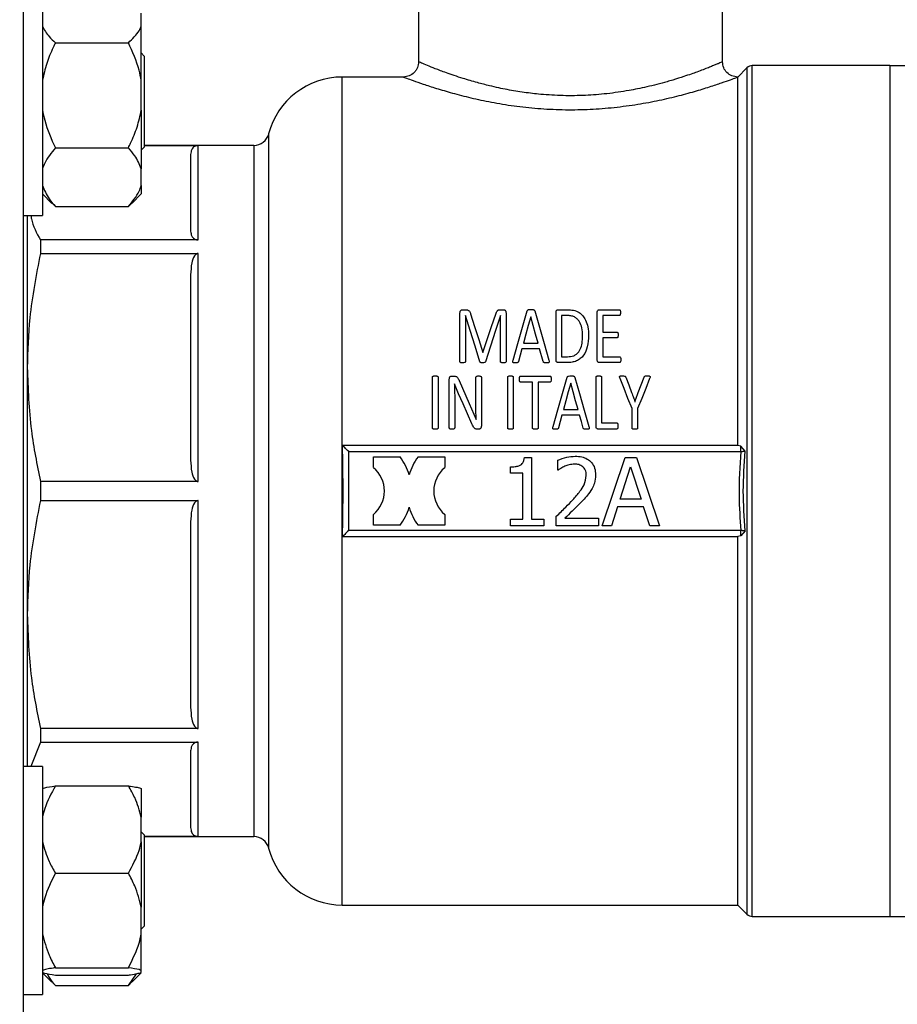
# Model space of a CAD drawing. Units: millimetres. Extents: x 4 to 416, y 4 to 293.
# Drawn here: x 241 to 246, y 73 to 79 of the extents above; entities that cross this region are included whole.
import ezdxf

# ---------------------------------------------------------------- set-up
doc = ezdxf.new("R2010")
doc.units = ezdxf.units.MM
doc.layers.add('SETHIGH', color=7, linetype='Continuous')
doc.styles.add('SLDTEXTSTYLE0', font='TXT', dxfattribs={"width": 0.75})
doc.dimstyles.new('SLDDIMSTYLE0', dxfattribs={"dimtxt": 3.5, "dimasz": 3.556, "dimexe": 0, "dimexo": 0.0625, "dimgap": 0.875, "dimtad": 1, "dimdec": 0, "dimlfac": 23, "dimrnd": 1e-09, "dimzin": 12, "dimdsep": 46, "dimtxsty": 'SLDTEXTSTYLE0', "dimsah": 1, "dimcen": 0.09, "dimadec": 0, "dimazin": 3, "dimtfac": 1, "dimtdec": 0, "dimtofl": 0, "dimtmove": 0, "dimatfit": 3, "dimfxl": 0, "dimfrac": 2, "dimtolj": 1, "dimtzin": 12, "dimarcsym": 0})

# ---------------------------------------------------------------- blocks, each defined once
blk = doc.blocks.new('_D_6')
at = {"layer": 'SETHIGH'}
for p, q in [((224.2491, 77.0361), (224.2491, 155.06)), ((290.7926, 98.6551), (290.7926, 155.06)), ((290.7926, 154.06), (224.2491, 154.06))]:
    blk.add_line(p, q, dxfattribs=at)
for points in [[(224.2491, 154.06), (227.8051, 153.679), (227.8051, 154.441)], [(290.7926, 154.06), (287.2366, 154.441), (287.2366, 153.679)]]:
    blk.add_solid(points, dxfattribs=at)
at = {"layer": 'SETHIGH', "insert": (250.7734, 158.5717), "char_height": 3.5, "attachment_point": 1, "style": 'SLDTEXTSTYLE0'}
blk.add_mtext('1531', dxfattribs=at)

msp = doc.modelspace()

# ---------------------------------------------------------------- linework, layer by layer
at = {"color": 7, "linetype": 'Continuous', "lineweight": 25}
for p, q in [((241.1665, 72.0578), (241.1665, 80.0143)), ((245.1665, 78.4926), (245.1665, 79.21)), ((241.2752, 78.9172), (241.2752, 77.6128)), ((243.4274, 78.859), (243.4274, 78.4918)), ((241.8405, 78.6967), (241.8405, 78.7709)), ((241.8405, 78.3854), (241.8405, 78.6967)), ((241.3491, 78.6016), (241.7665, 78.6016)), ((241.8578, 78.5259), (241.8405, 78.5433)), ((241.8578, 78.5259), (241.8578, 78.0041)), ((245.306, 78.4581), (245.2535, 78.4057)), ((246.1231, 78.4709), (245.3367, 78.4709)), ((246.1231, 78.4709), (246.21, 78.4709)), ((246.1231, 78.4709), (246.1231, 73.6013)), ((243.3427, 78.4057), (242.9904, 78.4057)), ((245.2535, 76.297), (245.2535, 78.4057)), ((241.8405, 78.2168), (241.8405, 78.3854)), ((241.8405, 78.2168), (241.8405, 77.8795)), ((241.3491, 78.0006), (241.7665, 78.0006)), ((241.8405, 77.9867), (241.8578, 78.0041)), ((242.4853, 78.0143), (241.8578, 78.0143)), ((241.8578, 78.0136), (242.1665, 78.0136)), ((242.1665, 77.4729), (242.1665, 78.0136)), ((242.1231, 77.9627), (242.1231, 77.5238)), ((241.8405, 77.7851), (241.8405, 77.8795)), ((241.8405, 77.7851), (241.8405, 77.7365)), ((241.2752, 77.7365), (241.3293, 77.6825)), ((241.7878, 77.6838), (241.8405, 77.7365)), ((241.3491, 77.664), (241.3311, 77.6843)), ((241.3491, 77.664), (241.7665, 77.664)), ((241.7873, 77.6844), (241.7665, 77.664)), ((241.1665, 77.6128), (241.2752, 77.6128)), ((241.1883, 77.6128), (241.1883, 76.7432)), ((241.2636, 77.4729), (241.2636, 77.3959)), ((242.1665, 77.4729), (241.2636, 77.4729)), ((241.2636, 77.3959), (242.1665, 77.3959)), ((242.1665, 76.0906), (242.1665, 77.3959)), ((242.1231, 77.2731), (242.1231, 76.2134)), ((243.6641, 76.777), (243.6641, 77.0557)), ((243.6772, 77.074), (243.6967, 77.074)), ((243.6955, 77.0411), (243.6953, 77.0411)), ((243.6953, 77.0411), (243.6953, 76.777)), ((243.8933, 77.074), (243.9139, 77.074)), ((243.8961, 77.0411), (243.8959, 77.0411)), ((243.8961, 76.777), (243.8961, 77.0411)), ((243.9276, 77.0557), (243.9276, 76.777)), ((244.2136, 76.7873), (244.2136, 77.0577)), ((244.2256, 77.074), (244.2805, 77.074)), ((244.2785, 77.0405), (244.2456, 77.0405)), ((244.2456, 77.0405), (244.2456, 76.8048)), ((244.4494, 76.7873), (244.4494, 77.0577)), ((244.4614, 77.074), (244.5763, 77.074)), ((244.5763, 77.0405), (244.4814, 77.0405)), ((244.4814, 77.0405), (244.4814, 76.9454)), ((244.069, 77.0337), (244.0688, 77.0337)), ((244.4814, 76.9454), (244.5629, 76.9454)), ((244.027, 76.8828), (244.1113, 76.8828)), ((244.5629, 76.9131), (244.4814, 76.9131)), ((244.4814, 76.9131), (244.4814, 76.8045)), ((243.795, 76.8299), (243.7958, 76.8299)), ((244.1196, 76.8508), (244.019, 76.8508)), ((244.1405, 76.7768), (244.1196, 76.8508)), ((244.2768, 76.771), (244.2256, 76.771)), ((244.2456, 76.8048), (244.2788, 76.8048)), ((244.5777, 76.771), (244.4614, 76.771)), ((244.4814, 76.8045), (244.5777, 76.8045)), ((241.1883, 76.7432), (241.1883, 75.329)), ((243.5066, 76.3969), (243.5066, 76.6878)), ((243.5386, 76.6878), (243.5386, 76.3969)), ((243.6032, 76.3969), (243.6032, 76.6767)), ((243.6163, 76.6938), (243.6315, 76.6938)), ((243.6332, 76.6493), (243.6329, 76.6493)), ((243.6566, 76.5927), (243.6332, 76.6493)), ((243.7558, 76.5227), (243.7558, 76.687)), ((243.7864, 76.687), (243.7864, 76.4075)), ((243.9373, 76.3969), (243.9373, 76.6878)), ((243.9693, 76.6878), (243.9693, 76.3969)), ((244.0107, 76.6938), (244.1793, 76.6938)), ((244.079, 76.6598), (244.0107, 76.6598)), ((244.079, 76.3969), (244.079, 76.6598)), ((244.1793, 76.6598), (244.111, 76.6598)), ((244.111, 76.6598), (244.111, 76.3969)), ((244.2979, 76.6535), (244.2976, 76.6535)), ((244.4425, 76.4072), (244.4425, 76.6878)), ((244.4745, 76.6878), (244.4745, 76.4258)), ((243.6338, 76.5798), (243.6338, 76.3969)), ((243.7175, 76.5364), (243.7561, 76.4458)), ((244.6654, 76.5469), (244.6657, 76.5469)), ((244.2559, 76.5026), (244.3402, 76.5026)), ((244.6485, 76.3969), (244.6485, 76.5087)), ((244.6808, 76.5087), (244.6808, 76.3969)), ((243.7561, 76.4458), (243.7564, 76.4458)), ((244.3485, 76.4706), (244.2479, 76.4706)), ((244.4745, 76.4258), (244.5614, 76.4258)), ((243.7726, 76.3903), (243.7624, 76.3903)), ((244.5614, 76.3909), (244.4545, 76.3909)), ((245.2548, 76.297), (242.9926, 76.297)), ((242.9926, 76.297), (242.9926, 76.2844)), ((243.0274, 75.81), (243.0274, 76.2622)), ((243.0274, 76.2622), (245.2713, 76.2622)), ((245.2713, 76.2925), (245.2548, 76.297)), ((245.2964, 76.2645), (245.2713, 76.2925)), ((243.1691, 76.1698), (243.1691, 76.2317)), ((243.1691, 76.2317), (243.3219, 76.2317)), ((243.4242, 76.2317), (243.577, 76.2317)), ((243.577, 76.2317), (243.577, 76.1698)), ((244.0331, 76.2286), (244.0737, 76.2286)), ((244.0737, 76.2286), (244.0737, 75.8759)), ((244.2234, 76.1563), (244.2234, 76.2121)), ((244.4777, 75.836), (244.6096, 76.2273)), ((244.6096, 76.2273), (244.6737, 76.2273)), ((244.6737, 76.2273), (244.8056, 75.836)), ((243.9523, 76.1382), (243.9523, 76.174)), ((244.0233, 76.1382), (243.9523, 76.1382)), ((244.0233, 75.8759), (244.0233, 76.1382)), ((244.2263, 76.1563), (244.2234, 76.1563)), ((244.5801, 75.9898), (244.6404, 76.174)), ((244.6404, 76.174), (244.701, 75.9898)), ((241.2636, 76.0906), (241.2636, 75.9816)), ((242.1665, 76.0906), (241.2636, 76.0906)), ((241.2636, 75.9816), (242.1665, 75.9816)), ((242.1665, 74.6763), (242.1665, 75.9816)), ((244.701, 75.9898), (244.5801, 75.9898)), ((244.5659, 75.9454), (244.5304, 75.836)), ((244.7152, 75.9454), (244.5659, 75.9454)), ((244.7507, 75.836), (244.7152, 75.9454)), ((242.1231, 75.8588), (242.1231, 74.7991)), ((243.1691, 75.8404), (243.1691, 75.9024)), ((243.577, 75.9024), (243.577, 75.8404)), ((243.9523, 75.836), (243.9523, 75.8759)), ((243.9523, 75.8759), (244.0233, 75.8759)), ((244.0737, 75.8759), (244.1432, 75.8759)), ((244.1432, 75.8759), (244.1432, 75.836)), ((244.2152, 75.836), (244.2152, 75.8915)), ((244.2643, 75.8813), (244.4565, 75.8813)), ((244.4565, 75.8813), (244.4565, 75.836)), ((245.2713, 75.81), (243.0274, 75.81)), ((243.3219, 75.8404), (243.1691, 75.8404)), ((243.577, 75.8404), (243.4242, 75.8404)), ((244.1432, 75.836), (243.9523, 75.836)), ((244.4565, 75.836), (244.2152, 75.836)), ((244.5304, 75.836), (244.4777, 75.836)), ((244.8056, 75.836), (244.7507, 75.836)), ((245.2964, 75.8077), (245.2713, 75.7797)), ((242.9926, 75.7878), (242.9926, 75.7752)), ((242.9926, 75.7752), (245.2548, 75.7752)), ((245.2535, 73.6665), (245.2535, 75.7752)), ((245.2713, 75.7797), (245.2548, 75.7752)), ((241.1883, 75.329), (241.1883, 74.4593)), ((241.2636, 74.6763), (241.2636, 74.5993)), ((242.1665, 74.6763), (241.2636, 74.6763)), ((241.2636, 74.5993), (241.208, 74.4593)), ((241.2636, 74.5993), (242.1665, 74.5993)), ((242.1665, 74.0586), (242.1665, 74.5993)), ((242.1231, 74.5484), (242.1231, 74.1094)), ((241.2752, 74.4593), (241.1665, 74.4593)), ((241.2752, 74.4593), (241.2752, 73.155)), ((241.3491, 74.3485), (241.7665, 74.3485)), ((241.8405, 74.3335), (241.8405, 74.1688)), ((241.8405, 74.0286), (241.8405, 74.1688)), ((241.8578, 74.068), (241.8405, 74.0854)), ((241.8578, 74.068), (241.8578, 73.5463)), ((242.1665, 74.0586), (241.8578, 74.0586)), ((241.8578, 74.0578), (242.4853, 74.0578)), ((241.8405, 74.0286), (241.8405, 73.6541)), ((241.3491, 73.8489), (241.7665, 73.8489)), ((242.9904, 73.6665), (245.2535, 73.6665)), ((245.2535, 73.6665), (245.306, 73.614)), ((241.8405, 73.5023), (241.8405, 73.6541)), ((245.3367, 73.6013), (246.1231, 73.6013)), ((246.1231, 73.6013), (246.21, 73.6013)), ((241.8405, 73.5289), (241.8578, 73.5463)), ((241.8405, 73.2925), (241.8405, 73.5023)), ((241.2752, 73.2786), (241.3293, 73.2246)), ((241.3491, 73.3075), (241.7665, 73.3075)), ((241.3491, 73.2658), (241.7665, 73.2658)), ((241.7665, 73.2062), (241.8135, 73.2736)), ((241.7878, 73.226), (241.8405, 73.2786)), ((241.8405, 73.2808), (241.8405, 73.2925)), ((241.3491, 73.2062), (241.3311, 73.2265)), ((241.7873, 73.2265), (241.7665, 73.2062)), ((241.1665, 73.155), (241.2752, 73.155)), ((241.3491, 73.2062), (241.7665, 73.2062))]:
    msp.add_line(p, q, dxfattribs=at)
at = {"color": 8, "linetype": 'Continuous', "lineweight": 25}
for p, q in [((245.306, 78.4581), (245.306, 73.614)), ((245.3367, 73.6013), (245.3367, 78.4709)), ((242.9904, 73.6665), (242.9904, 78.4057)), ((242.5695, 73.9926), (242.5695, 78.0796)), ((242.4853, 78.0143), (242.4853, 74.0578))]:
    msp.add_line(p, q, dxfattribs=at)
at = {"color": 7, "linetype": 'Continuous', "lineweight": 25, "flags": 128}
for points in [[(243.7781, 76.7759), (243.7502, 76.8657), (243.7226, 76.9541), (243.6955, 77.0411)], [(243.7247, 77.0494), (243.7478, 76.9772), (243.7712, 76.9041), (243.795, 76.8299)], [(243.7958, 76.8299), (243.8206, 76.9039), (243.845, 76.9769), (243.869, 77.0488)], [(243.8959, 77.0411), (243.8676, 76.9541), (243.8388, 76.8657), (243.8096, 76.7759)], [(243.9679, 76.7856), (243.9954, 76.881), (244.0225, 76.9749), (244.049, 77.0671)], [(244.0919, 77.0668), (244.1186, 76.9746), (244.1457, 76.8808), (244.1733, 76.7853)], [(244.0688, 77.0337), (244.055, 76.9839), (244.0411, 76.9336), (244.027, 76.8828)], [(244.1113, 76.8828), (244.0971, 76.9336), (244.083, 76.9839), (244.069, 77.0337)], [(244.019, 76.8508), (244.0091, 76.8144), (243.999, 76.7779)], [(243.6586, 76.6693), (243.6782, 76.6252), (243.6978, 76.5809), (243.7175, 76.5364)], [(244.1967, 76.4055), (244.224, 76.5001), (244.2511, 76.594), (244.2779, 76.687)], [(244.2976, 76.6535), (244.2838, 76.6035), (244.2699, 76.5532), (244.2559, 76.5026)], [(244.3402, 76.5026), (244.326, 76.5532), (244.3119, 76.6035), (244.2979, 76.6535)], [(244.3208, 76.6867), (244.3477, 76.5937), (244.3748, 76.4998), (244.4022, 76.4052)], [(244.6485, 76.5087), (244.6255, 76.5659), (244.6027, 76.6229), (244.58, 76.6795)], [(244.6128, 76.6873), (244.6296, 76.6438), (244.6465, 76.6001)], [(244.7494, 76.6795), (244.7267, 76.6229), (244.7038, 76.5659), (244.6808, 76.5087)], [(244.684, 76.5995), (244.7009, 76.6434), (244.7177, 76.687)], [(243.7329, 76.4203), (243.7074, 76.4781), (243.6819, 76.5355), (243.6566, 76.5927)], [(244.2479, 76.4706), (244.2379, 76.4343), (244.2279, 76.3978)], [(244.3693, 76.3966), (244.3589, 76.4337), (244.3485, 76.4706)], [(243.0274, 76.2622), (243.0214, 76.2682), (243.0155, 76.2741), (243.01, 76.2796), (243.0051, 76.2845), (243.0008, 76.2888), (242.9973, 76.2923), (242.9947, 76.2949), (242.9932, 76.2964), (242.9926, 76.297)], [(243.0274, 75.81), (243.0214, 75.804), (243.0155, 75.7981), (243.01, 75.7926), (243.0051, 75.7876), (243.0008, 75.7834), (242.9973, 75.7799), (242.9947, 75.7773), (242.9932, 75.7757), (242.9926, 75.7752)]]:
    msp.add_lwpolyline(points, dxfattribs=at)
at = {"color": 7, "linetype": 'Continuous', "lineweight": 25}
for centre, radius, start, end in [((245.3367, 78.4274), 0.0435, 90, 135), ((242.9904, 77.9709), 0.4348, 90, 165.5225), ((242.4853, 78.1013), 0.087, 270, 345.5225), ((243.0578, 76.0361), 0.3287, 16.4395, 36.5351), ((243.6883, 76.0361), 0.3287, 143.4649, 163.5605), ((243.0578, 76.0361), 0.1739, 309.7736, 50.2264), ((243.6883, 76.0361), 0.1739, 129.7736, 230.2264), ((243.0578, 76.0361), 0.3287, 323.4649, 343.5605), ((243.6883, 76.0361), 0.3287, 196.4395, 216.5351), ((242.4853, 73.9709), 0.087, 14.4775, 90), ((242.9904, 74.1013), 0.4348, 194.4775, 270), ((245.3367, 73.6448), 0.0435, 225, 270)]:
    msp.add_arc(centre, radius, start, end, dxfattribs=at)
for points, knots in [([(241.2752, 78.6967), (241.2858, 78.6766), (241.3031, 78.6437), (241.3363, 78.6134), (241.3491, 78.6016)], [0, 0, 0, 0, 0.613155, 1, 1, 1, 1]), ([(241.7665, 78.6016), (241.7901, 78.6242), (241.8222, 78.655), (241.8366, 78.688), (241.8405, 78.6967)], [0, 0, 0, 0, 0.73544, 1, 1, 1, 1]), ([(241.3491, 78.6016), (241.3448, 78.5928), (241.326, 78.5543), (241.2963, 78.4835), (241.2823, 78.4183), (241.2752, 78.3854)], [0, 0, 0, 0, 0.129164, 0.560804, 1, 1, 1, 1]), ([(241.8405, 78.3854), (241.8367, 78.4052), (241.8223, 78.4803), (241.7902, 78.5502), (241.7665, 78.6016)], [0, 0, 0, 0, 0.263333, 1, 1, 1, 1]), ([(243.4274, 78.4927), (243.4261, 78.4813), (243.4242, 78.4642), (243.4131, 78.444), (243.3987, 78.4265), (243.3744, 78.4098), (243.3518, 78.4071), (243.3404, 78.4057)], [0, 0, 0, 0, 0.250121, 0.375595, 0.500737, 0.750344, 1, 1, 1, 1]), ([(245.2533, 78.4055), (245.242, 78.4068), (245.2192, 78.4096), (245.1904, 78.4295), (245.1704, 78.4583), (245.1677, 78.481), (245.1664, 78.4924)], [0, 0, 0, 0, 0.249849, 0.49979, 0.749565, 1, 1, 1, 1]), ([(241.2752, 78.2168), (241.279, 78.197), (241.2934, 78.1219), (241.3255, 78.0521), (241.3491, 78.0006)], [0, 0, 0, 0, 0.263333, 1, 1, 1, 1]), ([(241.7665, 78.0006), (241.7709, 78.0095), (241.7897, 78.048), (241.8194, 78.1188), (241.8334, 78.184), (241.8405, 78.2168)], [0, 0, 0, 0, 0.129164, 0.560807, 1, 1, 1, 1]), ([(241.3491, 78.0006), (241.3256, 77.9719), (241.2935, 77.9327), (241.2791, 77.8907), (241.2752, 77.8795)], [0, 0, 0, 0, 0.735442, 1, 1, 1, 1]), ([(241.8405, 77.8795), (241.8299, 77.9052), (241.8126, 77.9471), (241.7794, 77.9857), (241.7665, 78.0006)], [0, 0, 0, 0, 0.613156, 1, 1, 1, 1]), ([(242.1665, 78.0136), (242.1647, 78.0135), (242.1609, 78.0134), (242.1532, 78.0117), (242.1386, 78.0048), (242.1257, 77.9876), (242.1241, 77.9722), (242.1231, 77.9627)], [0, 0, 0, 0, 0.0364675, 0.07677, 0.1782588, 0.4948667, 1, 1, 1, 1]), ([(241.2752, 77.7851), (241.2858, 77.7594), (241.3031, 77.7176), (241.3363, 77.6789), (241.3491, 77.664)], [0, 0, 0, 0, 0.613156, 1, 1, 1, 1]), ([(241.7665, 77.664), (241.7901, 77.6928), (241.8222, 77.7319), (241.8366, 77.774), (241.8405, 77.7851)], [0, 0, 0, 0, 0.7354331, 1, 1, 1, 1]), ([(241.2089, 77.6128), (241.2098, 77.6064), (241.2163, 77.5593), (241.2417, 77.513), (241.2636, 77.4729)], [0, 0, 0, 0, 0.135852, 1, 1, 1, 1]), ([(242.1231, 77.5238), (242.1241, 77.5143), (242.1257, 77.4988), (242.1386, 77.4817), (242.1532, 77.4749), (242.1609, 77.4731), (242.1647, 77.473), (242.1665, 77.4729)], [0, 0, 0, 0, 0.5051441, 0.8217309, 0.9232172, 0.9635309, 1, 1, 1, 1]), ([(241.2636, 77.3959), (241.2394, 77.2732), (241.1969, 77.0573), (241.1909, 76.8379), (241.1883, 76.7432)], [0, 0, 0, 0, 0.56808, 1, 1, 1, 1]), ([(242.1665, 77.3959), (242.1647, 77.3957), (242.1609, 77.3953), (242.1532, 77.3912), (242.1386, 77.3747), (242.1257, 77.3333), (242.1241, 77.296), (242.1231, 77.2731)], [0, 0, 0, 0, 0.036469, 0.076773, 0.178265, 0.494868, 1, 1, 1, 1]), ([(243.6641, 77.0557), (243.6642, 77.0585), (243.6644, 77.0627), (243.6667, 77.0685), (243.67, 77.0717), (243.6738, 77.0736), (243.6761, 77.0739), (243.6772, 77.074)], [0, 0, 0, 0, 0.342963, 0.525966, 0.741133, 0.872872, 1, 1, 1, 1]), ([(243.6967, 77.074), (243.699, 77.0739), (243.7033, 77.0737), (243.7096, 77.072), (243.7147, 77.0689), (243.721, 77.0617), (243.7231, 77.0548), (243.7247, 77.0494)], [0, 0, 0, 0, 0.159383, 0.298839, 0.458135, 0.576012, 1, 1, 1, 1]), ([(243.869, 77.0488), (243.8703, 77.0527), (243.8724, 77.0594), (243.8768, 77.0669), (243.8811, 77.0707), (243.8846, 77.0727), (243.8888, 77.0738), (243.8917, 77.0739), (243.8933, 77.074)], [0, 0, 0, 0, 0.333471, 0.576567, 0.681677, 0.780686, 0.884945, 1, 1, 1, 1]), ([(243.9139, 77.074), (243.9148, 77.0739), (243.9167, 77.0738), (243.9193, 77.073), (243.9216, 77.0717), (243.9242, 77.069), (243.9271, 77.0637), (243.9274, 77.0587), (243.9276, 77.0557)], [0, 0, 0, 0, 0.104535, 0.202209, 0.298746, 0.400045, 0.634194, 1, 1, 1, 1]), ([(244.049, 77.0671), (244.0494, 77.0681), (244.05, 77.0697), (244.0513, 77.0717), (244.0529, 77.073), (244.0554, 77.0743), (244.0612, 77.0754), (244.0663, 77.0754), (244.0699, 77.0754)], [0, 0, 0, 0, 0.132681, 0.233914, 0.303986, 0.382696, 0.574371, 1, 1, 1, 1]), ([(244.0699, 77.0754), (244.0743, 77.0755), (244.0803, 77.0756), (244.0868, 77.0737), (244.0891, 77.072), (244.0909, 77.07), (244.0915, 77.0681), (244.0919, 77.0668)], [0, 0, 0, 0, 0.49356, 0.678467, 0.75544, 0.832452, 1, 1, 1, 1]), ([(244.2136, 77.0577), (244.2138, 77.0607), (244.2139, 77.0647), (244.2162, 77.069), (244.2184, 77.0714), (244.221, 77.073), (244.2237, 77.0738), (244.225, 77.0739), (244.2256, 77.074)], [0, 0, 0, 0, 0.41438, 0.535795, 0.654445, 0.835774, 0.918506, 1, 1, 1, 1]), ([(244.366, 76.9254), (244.3652, 76.9406), (244.3639, 76.9678), (244.3527, 76.9989), (244.3391, 77.0172), (244.3264, 77.0284), (244.3125, 77.0357), (244.2959, 77.0399), (244.2852, 77.0403), (244.2785, 77.0405)], [0, 0, 0, 0, 0.285043, 0.509758, 0.608909, 0.703708, 0.815399, 0.883615, 1, 1, 1, 1]), ([(244.2805, 77.074), (244.2914, 77.0735), (244.3144, 77.0725), (244.3448, 77.0598), (244.368, 77.0393), (244.3857, 77.0113), (244.398, 76.9732), (244.3993, 76.9431), (244.4, 76.9271)], [0, 0, 0, 0, 0.144377, 0.302606, 0.430855, 0.570159, 0.769905, 1, 1, 1, 1]), ([(244.4494, 77.0577), (244.4495, 77.0607), (244.4497, 77.0647), (244.452, 77.069), (244.4542, 77.0714), (244.4568, 77.073), (244.4594, 77.0738), (244.4607, 77.0739), (244.4614, 77.074)], [0, 0, 0, 0, 0.41438, 0.535795, 0.654445, 0.835774, 0.918506, 1, 1, 1, 1]), ([(244.5763, 77.074), (244.5767, 77.0739), (244.5776, 77.0738), (244.5788, 77.0733), (244.5798, 77.0725), (244.5808, 77.0709), (244.5816, 77.0681), (244.5824, 77.0633), (244.5825, 77.0593), (244.5826, 77.0568)], [0, 0, 0, 0, 0.062083, 0.120579, 0.18067, 0.247243, 0.392973, 0.616991, 1, 1, 1, 1]), ([(244.5826, 77.0568), (244.5825, 77.0534), (244.5823, 77.0488), (244.5809, 77.0437), (244.5794, 77.0417), (244.5781, 77.0409), (244.5771, 77.0406), (244.5766, 77.0405), (244.5763, 77.0405)], [0, 0, 0, 0, 0.546098, 0.745203, 0.840382, 0.923245, 0.961645, 1, 1, 1, 1]), ([(244.4, 76.9271), (244.399, 76.905), (244.3973, 76.8656), (244.3782, 76.8192), (244.3537, 76.7931), (244.3311, 76.7797), (244.3049, 76.7722), (244.2865, 76.7714), (244.2768, 76.771)], [0, 0, 0, 0, 0.301815, 0.539923, 0.654467, 0.766127, 0.875994, 1, 1, 1, 1]), ([(244.5629, 76.9454), (244.5632, 76.9453), (244.5639, 76.9453), (244.5648, 76.9449), (244.5657, 76.9443), (244.5668, 76.9432), (244.5678, 76.9411), (244.5691, 76.9361), (244.5691, 76.9318), (244.5691, 76.9285)], [0, 0, 0, 0, 0.048962, 0.09665, 0.146297, 0.200484, 0.330322, 0.497246, 1, 1, 1, 1]), ([(244.5691, 76.9285), (244.569, 76.9252), (244.5689, 76.9208), (244.5676, 76.9161), (244.5665, 76.9145), (244.5655, 76.9136), (244.5642, 76.9132), (244.5633, 76.9131), (244.5629, 76.9131)], [0, 0, 0, 0, 0.545607, 0.722597, 0.794326, 0.860518, 0.92708, 1, 1, 1, 1]), ([(244.2788, 76.8048), (244.2913, 76.8056), (244.3103, 76.8068), (244.3316, 76.8193), (244.3442, 76.8326), (244.3561, 76.853), (244.3646, 76.8847), (244.3655, 76.9108), (244.366, 76.9254)], [0, 0, 0, 0, 0.207607, 0.317511, 0.416476, 0.524319, 0.734732, 1, 1, 1, 1]), ([(243.6792, 76.7696), (243.6769, 76.7697), (243.6728, 76.7699), (243.6683, 76.771), (243.6658, 76.7723), (243.6647, 76.7735), (243.6642, 76.7752), (243.6641, 76.7764), (243.6641, 76.777)], [0, 0, 0, 0, 0.371007, 0.631435, 0.723317, 0.800349, 0.890105, 1, 1, 1, 1]), ([(243.6953, 76.777), (243.6952, 76.7762), (243.6951, 76.775), (243.6944, 76.7736), (243.6936, 76.7726), (243.6921, 76.7716), (243.6874, 76.7699), (243.6829, 76.7697), (243.6792, 76.7696)], [0, 0, 0, 0, 0.130525, 0.187993, 0.243452, 0.335673, 0.454357, 1, 1, 1, 1]), ([(243.7938, 76.7696), (243.7912, 76.7697), (243.787, 76.7698), (243.7819, 76.7712), (243.7794, 76.7731), (243.7785, 76.7747), (243.7782, 76.7755), (243.7781, 76.7759)], [0, 0, 0, 0, 0.4303675, 0.6935103, 0.8535985, 0.9267534, 1, 1, 1, 1]), ([(243.8096, 76.7759), (243.8094, 76.7754), (243.8089, 76.7744), (243.8074, 76.7726), (243.8025, 76.7699), (243.7975, 76.7697), (243.7938, 76.7696)], [0, 0, 0, 0, 0.094034, 0.188707, 0.399623, 1, 1, 1, 1]), ([(243.9119, 76.7696), (243.9093, 76.7697), (243.9056, 76.7698), (243.9015, 76.7708), (243.8992, 76.7716), (243.8974, 76.7728), (243.8963, 76.7749), (243.8962, 76.7763), (243.8961, 76.777)], [0, 0, 0, 0, 0.3897169, 0.561794, 0.641457, 0.7635432, 0.8855062, 1, 1, 1, 1]), ([(243.9276, 76.777), (243.9275, 76.7765), (243.9275, 76.7753), (243.9267, 76.7737), (243.9254, 76.7724), (243.9228, 76.7709), (243.9182, 76.7698), (243.9142, 76.7697), (243.9119, 76.7696)], [0, 0, 0, 0, 0.094916, 0.184758, 0.278162, 0.382938, 0.646098, 1, 1, 1, 1]), ([(243.9813, 76.7696), (243.9783, 76.7696), (243.974, 76.7696), (243.9692, 76.7709), (243.9674, 76.7725), (243.9662, 76.775), (243.9663, 76.7796), (243.9673, 76.7833), (243.9679, 76.7856)], [0, 0, 0, 0, 0.319766, 0.443808, 0.508888, 0.575593, 0.734535, 1, 1, 1, 1]), ([(243.999, 76.7779), (243.9987, 76.7767), (243.9981, 76.7747), (243.9964, 76.7726), (243.9943, 76.7712), (243.9893, 76.7695), (243.9848, 76.7696), (243.9813, 76.7696)], [0, 0, 0, 0, 0.183875, 0.281061, 0.387061, 0.529995, 1, 1, 1, 1]), ([(244.1593, 76.7696), (244.1552, 76.7696), (244.1501, 76.7696), (244.1448, 76.7711), (244.1434, 76.7719), (244.1417, 76.7735), (244.1411, 76.7753), (244.1405, 76.7768)], [0, 0, 0, 0, 0.557368, 0.684219, 0.736771, 0.784275, 1, 1, 1, 1]), ([(244.1733, 76.7853), (244.1739, 76.7831), (244.1748, 76.7796), (244.1751, 76.7752), (244.1741, 76.7728), (244.1729, 76.7715), (244.1712, 76.7706), (244.1667, 76.7695), (244.1627, 76.7696), (244.1593, 76.7696)], [0, 0, 0, 0, 0.24558, 0.401366, 0.462731, 0.522104, 0.585742, 0.658833, 1, 1, 1, 1]), ([(244.2256, 76.771), (244.2243, 76.7712), (244.2215, 76.7716), (244.2181, 76.7738), (244.2156, 76.7767), (244.2139, 76.7812), (244.2137, 76.7849), (244.2136, 76.7873)], [0, 0, 0, 0, 0.170679, 0.359972, 0.508563, 0.672938, 1, 1, 1, 1]), ([(244.4614, 76.771), (244.4601, 76.7712), (244.4573, 76.7716), (244.4539, 76.7738), (244.4514, 76.7767), (244.4496, 76.7812), (244.4495, 76.7849), (244.4494, 76.7873)], [0, 0, 0, 0, 0.170681, 0.35993, 0.508557, 0.672934, 1, 1, 1, 1]), ([(244.5777, 76.8045), (244.5781, 76.8044), (244.5788, 76.8044), (244.5802, 76.8038), (244.5817, 76.8023), (244.5844, 76.797), (244.5843, 76.7918), (244.5843, 76.7876)], [0, 0, 0, 0, 0.0546499, 0.107948, 0.209997, 0.3721155, 1, 1, 1, 1]), ([(244.5843, 76.7876), (244.5843, 76.7839), (244.5843, 76.779), (244.5821, 76.7741), (244.5808, 76.7725), (244.5799, 76.7717), (244.5788, 76.7711), (244.5781, 76.7711), (244.5777, 76.771)], [0, 0, 0, 0, 0.573911, 0.755125, 0.827651, 0.890192, 0.946076, 1, 1, 1, 1]), ([(241.1883, 76.7432), (241.1925, 76.6224), (241.2002, 76.4031), (241.2439, 76.1875), (241.2636, 76.0906)], [0, 0, 0, 0, 0.550608, 1, 1, 1, 1]), ([(243.5066, 76.6878), (243.5066, 76.6884), (243.5067, 76.6894), (243.5072, 76.6907), (243.5081, 76.6919), (243.5104, 76.6937), (243.5154, 76.695), (243.5199, 76.6952), (243.5226, 76.6953)], [0, 0, 0, 0, 0.081992, 0.157378, 0.231369, 0.30942, 0.594454, 1, 1, 1, 1]), ([(243.5226, 76.6953), (243.5252, 76.6952), (243.5289, 76.6951), (243.533, 76.6941), (243.5352, 76.6934), (243.5371, 76.6924), (243.5384, 76.6903), (243.5385, 76.6886), (243.5386, 76.6878)], [0, 0, 0, 0, 0.39136, 0.55761, 0.635319, 0.741853, 0.875031, 1, 1, 1, 1]), ([(243.6032, 76.6767), (243.6033, 76.6792), (243.6035, 76.6828), (243.6051, 76.687), (243.6072, 76.6901), (243.6102, 76.6923), (243.6136, 76.6936), (243.6154, 76.6938), (243.6163, 76.6938)], [0, 0, 0, 0, 0.315662, 0.445094, 0.561758, 0.782153, 0.891444, 1, 1, 1, 1]), ([(243.6315, 76.6938), (243.6348, 76.6937), (243.6398, 76.6935), (243.6459, 76.6903), (243.6528, 76.683), (243.6561, 76.6752), (243.6586, 76.6693)], [0, 0, 0, 0, 0.246309, 0.35947, 0.509118, 1, 1, 1, 1]), ([(243.6329, 76.6493), (243.6331, 76.6399), (243.6333, 76.6259), (243.6336, 76.6073), (243.6337, 76.5935), (243.6338, 76.5844), (243.6338, 76.5798)], [0, 0, 0, 0, 0.404801, 0.607032, 0.803515, 1, 1, 1, 1]), ([(243.7558, 76.687), (243.7558, 76.6875), (243.7559, 76.6885), (243.7563, 76.69), (243.7572, 76.6912), (243.759, 76.6928), (243.7638, 76.6945), (243.7683, 76.6946), (243.7712, 76.6947)], [0, 0, 0, 0, 0.085081, 0.163061, 0.238246, 0.315575, 0.550717, 1, 1, 1, 1]), ([(243.7712, 76.6947), (243.7733, 76.6946), (243.7765, 76.6946), (243.7804, 76.6938), (243.7828, 76.6928), (243.7845, 76.6916), (243.7856, 76.6902), (243.7862, 76.6886), (243.7863, 76.6875), (243.7864, 76.687)], [0, 0, 0, 0, 0.326669, 0.496388, 0.628723, 0.727942, 0.823555, 0.910867, 1, 1, 1, 1]), ([(243.9373, 76.6878), (243.9373, 76.6884), (243.9373, 76.6894), (243.9379, 76.6907), (243.9387, 76.6919), (243.941, 76.6937), (243.9461, 76.695), (243.9506, 76.6952), (243.9533, 76.6953)], [0, 0, 0, 0, 0.0819855, 0.1573721, 0.231364, 0.3094154, 0.5944513, 1, 1, 1, 1]), ([(243.9533, 76.6953), (243.9559, 76.6952), (243.9596, 76.6951), (243.9637, 76.6941), (243.9658, 76.6934), (243.9677, 76.6924), (243.9691, 76.6903), (243.9692, 76.6886), (243.9693, 76.6878)], [0, 0, 0, 0, 0.39136, 0.55761, 0.635319, 0.741853, 0.875031, 1, 1, 1, 1]), ([(244.0044, 76.6767), (244.0045, 76.68), (244.0047, 76.6846), (244.0057, 76.6896), (244.0067, 76.6916), (244.0074, 76.6925), (244.0082, 76.6931), (244.0093, 76.6937), (244.0101, 76.6938), (244.0107, 76.6938)], [0, 0, 0, 0, 0.4967466, 0.7044763, 0.7694896, 0.8257504, 0.8711973, 0.9195677, 1, 1, 1, 1]), ([(244.0107, 76.6598), (244.0102, 76.6599), (244.0092, 76.66), (244.0078, 76.6607), (244.0068, 76.6618), (244.0059, 76.6636), (244.0046, 76.6685), (244.0045, 76.673), (244.0044, 76.6767)], [0, 0, 0, 0, 0.076284, 0.147606, 0.221954, 0.306475, 0.443606, 1, 1, 1, 1]), ([(244.1793, 76.6938), (244.1799, 76.6938), (244.1811, 76.6936), (244.1826, 76.6926), (244.1837, 76.6911), (244.1857, 76.6859), (244.1857, 76.6809), (244.1856, 76.6767)], [0, 0, 0, 0, 0.085263, 0.167917, 0.259295, 0.368251, 1, 1, 1, 1]), ([(244.1856, 76.6767), (244.1858, 76.6722), (244.186, 76.667), (244.1834, 76.6619), (244.182, 76.6606), (244.1806, 76.6599), (244.1797, 76.6599), (244.1793, 76.6598)], [0, 0, 0, 0, 0.668625, 0.773122, 0.863462, 0.940531, 1, 1, 1, 1]), ([(244.2779, 76.687), (244.2784, 76.6882), (244.2791, 76.69), (244.2806, 76.6919), (244.2823, 76.6933), (244.2883, 76.6955), (244.2941, 76.6954), (244.2988, 76.6953)], [0, 0, 0, 0, 0.168256, 0.23754, 0.299849, 0.440759, 1, 1, 1, 1]), ([(244.2988, 76.6953), (244.303, 76.6953), (244.3088, 76.6954), (244.3152, 76.6938), (244.3177, 76.6922), (244.3191, 76.6906), (244.3202, 76.6888), (244.3206, 76.6874), (244.3208, 76.6867)], [0, 0, 0, 0, 0.485046, 0.666355, 0.748642, 0.828847, 0.911285, 1, 1, 1, 1]), ([(244.4425, 76.6878), (244.4425, 76.6884), (244.4426, 76.6895), (244.4432, 76.6911), (244.4442, 76.6923), (244.4467, 76.6939), (244.4516, 76.695), (244.456, 76.6952), (244.4585, 76.6953)], [0, 0, 0, 0, 0.092511, 0.174955, 0.253927, 0.33677, 0.617068, 1, 1, 1, 1]), ([(244.4585, 76.6953), (244.4611, 76.6952), (244.4648, 76.6951), (244.4689, 76.6941), (244.4711, 76.6934), (244.473, 76.6924), (244.4743, 76.6903), (244.4744, 76.6886), (244.4745, 76.6878)], [0, 0, 0, 0, 0.391372, 0.557627, 0.635339, 0.74182, 0.875037, 1, 1, 1, 1]), ([(244.58, 76.6795), (244.5786, 76.6829), (244.577, 76.6867), (244.5776, 76.6913), (244.5782, 76.6926), (244.5792, 76.6935), (244.5807, 76.6944), (244.5855, 76.6953), (244.5899, 76.6953), (244.5934, 76.6953)], [0, 0, 0, 0, 0.363097, 0.423511, 0.477068, 0.513031, 0.55305, 0.65222, 1, 1, 1, 1]), ([(244.5934, 76.6953), (244.5977, 76.6953), (244.6027, 76.6953), (244.608, 76.6936), (244.6098, 76.6926), (244.6116, 76.6905), (244.6123, 76.6885), (244.6128, 76.6873)], [0, 0, 0, 0, 0.548923, 0.644442, 0.724289, 0.815162, 1, 1, 1, 1]), ([(244.7177, 76.687), (244.718, 76.6882), (244.7185, 76.6902), (244.7203, 76.6925), (244.7231, 76.6943), (244.7283, 76.6951), (244.7325, 76.6952), (244.7351, 76.6953)], [0, 0, 0, 0, 0.179079, 0.293205, 0.405235, 0.640275, 1, 1, 1, 1]), ([(244.7351, 76.6953), (244.739, 76.6953), (244.7437, 76.6953), (244.7488, 76.694), (244.7504, 76.6931), (244.7513, 76.6923), (244.7519, 76.6912), (244.7523, 76.689), (244.7514, 76.6849), (244.7502, 76.6817), (244.7494, 76.6795)], [0, 0, 0, 0, 0.377181, 0.456534, 0.520332, 0.550245, 0.5799, 0.644043, 0.770086, 1, 1, 1, 1]), ([(244.6465, 76.6001), (244.6501, 76.5903), (244.6547, 76.5774), (244.6609, 76.5596), (244.6637, 76.5517), (244.6654, 76.5469)], [0, 0, 0, 0, 0.557552, 0.729616, 1, 1, 1, 1]), ([(244.6657, 76.5469), (244.6679, 76.5538), (244.6714, 76.5643), (244.6762, 76.5783), (244.68, 76.589), (244.6827, 76.596), (244.684, 76.5995)], [0, 0, 0, 0, 0.387978, 0.59578, 0.797895, 1, 1, 1, 1]), ([(243.7564, 76.4458), (243.7561, 76.4545), (243.7558, 76.4689), (243.7558, 76.4889), (243.7558, 76.5058), (243.7558, 76.517), (243.7558, 76.5227)], [0, 0, 0, 0, 0.339482, 0.559598, 0.779787, 1, 1, 1, 1]), ([(243.7624, 76.3903), (243.7592, 76.3905), (243.7547, 76.3908), (243.7496, 76.3936), (243.7406, 76.4015), (243.7365, 76.4116), (243.7329, 76.4203)], [0, 0, 0, 0, 0.20677, 0.29119, 0.383065, 1, 1, 1, 1]), ([(244.5614, 76.4258), (244.5619, 76.4257), (244.5631, 76.4256), (244.5646, 76.4247), (244.5658, 76.4233), (244.5683, 76.4182), (244.5681, 76.4129), (244.568, 76.4083)], [0, 0, 0, 0, 0.081795, 0.161277, 0.247979, 0.349479, 1, 1, 1, 1]), ([(243.5226, 76.3895), (243.5192, 76.3896), (243.5144, 76.3898), (243.5094, 76.3915), (243.5077, 76.393), (243.5068, 76.3946), (243.5067, 76.396), (243.5066, 76.3969)], [0, 0, 0, 0, 0.5217427, 0.7212385, 0.7894924, 0.8579472, 1, 1, 1, 1]), ([(243.5386, 76.3969), (243.5386, 76.3964), (243.5385, 76.3953), (243.538, 76.3939), (243.5372, 76.3927), (243.535, 76.391), (243.5299, 76.3897), (243.5253, 76.3896), (243.5226, 76.3895)], [0, 0, 0, 0, 0.083614, 0.158279, 0.228935, 0.301324, 0.586467, 1, 1, 1, 1]), ([(243.6183, 76.3895), (243.616, 76.3896), (243.6119, 76.3897), (243.6072, 76.3908), (243.6047, 76.3925), (243.6038, 76.394), (243.6033, 76.3955), (243.6032, 76.3964), (243.6032, 76.3969)], [0, 0, 0, 0, 0.373081, 0.64765, 0.756618, 0.84314, 0.922794, 1, 1, 1, 1]), ([(243.6338, 76.3969), (243.6337, 76.3963), (243.6336, 76.3952), (243.6329, 76.3936), (243.6316, 76.3923), (243.6291, 76.3908), (243.6245, 76.3897), (243.6206, 76.3895), (243.6183, 76.3895)], [0, 0, 0, 0, 0.0933935, 0.1821668, 0.2750866, 0.3797843, 0.6440629, 1, 1, 1, 1]), ([(243.7864, 76.4075), (243.7863, 76.4058), (243.7861, 76.4025), (243.7845, 76.3978), (243.7822, 76.3943), (243.7796, 76.3922), (243.7767, 76.3907), (243.7743, 76.3905), (243.7726, 76.3903)], [0, 0, 0, 0, 0.209373, 0.396898, 0.612753, 0.709147, 0.803346, 1, 1, 1, 1]), ([(243.9533, 76.3895), (243.9498, 76.3896), (243.9451, 76.3898), (243.94, 76.3915), (243.9384, 76.393), (243.9375, 76.3946), (243.9373, 76.396), (243.9373, 76.3969)], [0, 0, 0, 0, 0.521749, 0.721247, 0.789502, 0.857958, 1, 1, 1, 1]), ([(243.9693, 76.3969), (243.9692, 76.3964), (243.9692, 76.3953), (243.9687, 76.3939), (243.9679, 76.3927), (243.9656, 76.391), (243.9605, 76.3897), (243.956, 76.3896), (243.9533, 76.3895)], [0, 0, 0, 0, 0.083605, 0.15829, 0.228943, 0.30128, 0.586478, 1, 1, 1, 1]), ([(244.095, 76.3895), (244.0916, 76.3896), (244.0868, 76.3898), (244.0818, 76.3915), (244.0801, 76.393), (244.0792, 76.3946), (244.0791, 76.396), (244.079, 76.3969)], [0, 0, 0, 0, 0.5217359, 0.7212897, 0.7894951, 0.857949, 1, 1, 1, 1]), ([(244.111, 76.3969), (244.111, 76.3964), (244.1109, 76.3953), (244.1104, 76.3939), (244.1096, 76.3927), (244.1074, 76.391), (244.1023, 76.3897), (244.0977, 76.3896), (244.095, 76.3895)], [0, 0, 0, 0, 0.083608, 0.158274, 0.22893, 0.301319, 0.586465, 1, 1, 1, 1]), ([(244.2102, 76.3895), (244.2074, 76.3895), (244.2034, 76.3896), (244.1987, 76.3905), (244.1965, 76.3921), (244.1955, 76.3938), (244.1951, 76.396), (244.1953, 76.3999), (244.1961, 76.4031), (244.1967, 76.4055)], [0, 0, 0, 0, 0.294976, 0.428889, 0.502729, 0.573939, 0.646444, 0.736707, 1, 1, 1, 1]), ([(244.2279, 76.3978), (244.2276, 76.3969), (244.2272, 76.3954), (244.2261, 76.3935), (244.2247, 76.392), (244.2227, 76.3909), (244.2179, 76.3894), (244.2136, 76.3895), (244.2102, 76.3895)], [0, 0, 0, 0, 0.127344, 0.216571, 0.302474, 0.411966, 0.531324, 1, 1, 1, 1]), ([(244.3882, 76.3895), (244.3841, 76.3895), (244.3791, 76.3895), (244.3738, 76.3909), (244.3724, 76.3917), (244.3706, 76.3933), (244.3699, 76.3951), (244.3693, 76.3966)], [0, 0, 0, 0, 0.553083, 0.682691, 0.735535, 0.782382, 1, 1, 1, 1]), ([(244.4022, 76.4052), (244.4029, 76.4026), (244.4038, 76.3992), (244.4038, 76.395), (244.4032, 76.3931), (244.4022, 76.3918), (244.401, 76.3909), (244.3992, 76.3902), (244.3948, 76.3895), (244.3911, 76.3895), (244.3882, 76.3895)], [0, 0, 0, 0, 0.286904, 0.373877, 0.445727, 0.492112, 0.540025, 0.608808, 0.693832, 1, 1, 1, 1]), ([(244.4545, 76.3909), (244.4535, 76.391), (244.4516, 76.3912), (244.4487, 76.3926), (244.4451, 76.3952), (244.4427, 76.4006), (244.4426, 76.405), (244.4425, 76.4072)], [0, 0, 0, 0, 0.127211, 0.255368, 0.420482, 0.705013, 1, 1, 1, 1]), ([(244.568, 76.4083), (244.568, 76.405), (244.568, 76.4008), (244.5668, 76.3957), (244.5658, 76.3934), (244.5646, 76.392), (244.5636, 76.3914), (244.5625, 76.391), (244.5618, 76.3909), (244.5614, 76.3909)], [0, 0, 0, 0, 0.485739, 0.613984, 0.77857, 0.835512, 0.889245, 0.942984, 1, 1, 1, 1]), ([(244.6648, 76.3895), (244.6621, 76.3896), (244.6575, 76.3898), (244.6524, 76.391), (244.65, 76.3926), (244.6492, 76.3938), (244.6486, 76.3953), (244.6486, 76.3964), (244.6485, 76.3969)], [0, 0, 0, 0, 0.411378, 0.692313, 0.76712, 0.839192, 0.914958, 1, 1, 1, 1]), ([(244.6808, 76.3969), (244.6808, 76.3964), (244.6808, 76.3953), (244.6803, 76.3939), (244.6795, 76.3927), (244.6772, 76.391), (244.6721, 76.3897), (244.6675, 76.3896), (244.6648, 76.3895)], [0, 0, 0, 0, 0.083607, 0.158282, 0.228937, 0.301299, 0.586472, 1, 1, 1, 1]), ([(242.9926, 75.7878), (242.9928, 75.8068), (242.9931, 75.8562), (242.9943, 75.93), (242.9952, 76.0028), (242.9952, 76.0693), (242.9943, 76.1422), (242.9931, 76.216), (242.9928, 76.2654), (242.9926, 76.2844)], [0, 0, 0, 0, 0.114799, 0.299581, 0.445823, 0.554165, 0.700411, 0.885203, 1, 1, 1, 1]), ([(245.2713, 76.2622), (245.2657, 76.1777), (245.2557, 76.027), (245.2666, 75.8763), (245.2713, 75.81)], [0, 0, 0, 0, 0.559929, 1, 1, 1, 1]), ([(245.2713, 76.2622), (245.2713, 76.2652), (245.2713, 76.2714), (245.2713, 76.2799), (245.2713, 76.2873), (245.2713, 76.2908), (245.2713, 76.2925)], [0, 0, 0, 0, 0.249994, 0.500008, 0.750015, 1, 1, 1, 1]), ([(245.2713, 76.2622), (245.2737, 76.2624), (245.2783, 76.2628), (245.2849, 76.2634), (245.2912, 76.264), (245.2946, 76.2643), (245.2964, 76.2645)], [0, 0, 0, 0, 0.24987, 0.500812, 0.751302, 1, 1, 1, 1]), ([(242.1231, 76.2134), (242.1241, 76.1904), (242.1257, 76.1531), (242.1386, 76.1117), (242.1532, 76.0952), (242.1609, 76.0911), (242.1647, 76.0907), (242.1665, 76.0906)], [0, 0, 0, 0, 0.5051348, 0.8217359, 0.9232162, 0.9635325, 1, 1, 1, 1]), ([(243.9523, 76.174), (243.9613, 76.1742), (243.9777, 76.1747), (243.9994, 76.1791), (244.0155, 76.1867), (244.0254, 76.1984), (244.0312, 76.2124), (244.0324, 76.2229), (244.0331, 76.2286)], [0, 0, 0, 0, 0.244775, 0.440539, 0.596767, 0.714685, 0.845807, 1, 1, 1, 1]), ([(244.2234, 76.2121), (244.2406, 76.2188), (244.2728, 76.2315), (244.3074, 76.2343), (244.3236, 76.2355)], [0, 0, 0, 0, 0.5313255, 1, 1, 1, 1]), ([(244.3236, 76.2355), (244.3363, 76.2349), (244.36, 76.2337), (244.3926, 76.2212), (244.4189, 76.1994), (244.4375, 76.1672), (244.4393, 76.1415), (244.4403, 76.128)], [0, 0, 0, 0, 0.21148, 0.397262, 0.572957, 0.776333, 1, 1, 1, 1]), ([(244.2643, 76.1778), (244.2562, 76.174), (244.243, 76.1677), (244.2309, 76.1594), (244.2263, 76.1563)], [0, 0, 0, 0, 0.611952, 1, 1, 1, 1]), ([(244.3198, 76.1902), (244.3091, 76.1893), (244.29, 76.1877), (244.2722, 76.1808), (244.2643, 76.1778)], [0, 0, 0, 0, 0.559139, 1, 1, 1, 1]), ([(244.3677, 76.1743), (244.3599, 76.1794), (244.3453, 76.189), (244.3279, 76.1898), (244.3198, 76.1902)], [0, 0, 0, 0, 0.533585, 1, 1, 1, 1]), ([(244.387, 76.1252), (244.3868, 76.1309), (244.3862, 76.1418), (244.3808, 76.1595), (244.3725, 76.1688), (244.3677, 76.1743)], [0, 0, 0, 0, 0.3176641, 0.6002155, 1, 1, 1, 1]), ([(244.3097, 75.9857), (244.3236, 76.0016), (244.3472, 76.0285), (244.3796, 76.0734), (244.3844, 76.1066), (244.387, 76.1252)], [0, 0, 0, 0, 0.392352, 0.66087, 1, 1, 1, 1]), ([(244.4403, 76.128), (244.4392, 76.112), (244.4374, 76.0845), (244.4251, 76.0599), (244.42, 76.0497)], [0, 0, 0, 0, 0.582878, 1, 1, 1, 1]), ([(244.42, 76.0497), (244.4115, 76.0368), (244.3959, 76.013), (244.3765, 75.9922), (244.3677, 75.9828)], [0, 0, 0, 0, 0.545053, 1, 1, 1, 1]), ([(241.2636, 75.9816), (241.2394, 75.8589), (241.1969, 75.643), (241.1909, 75.4237), (241.1883, 75.329)], [0, 0, 0, 0, 0.568081, 1, 1, 1, 1]), ([(242.1665, 75.9816), (242.1647, 75.9814), (242.1609, 75.9811), (242.1532, 75.9769), (242.1386, 75.9605), (242.1257, 75.919), (242.1241, 75.8817), (242.1231, 75.8588)], [0, 0, 0, 0, 0.036468, 0.076776, 0.178264, 0.494866, 1, 1, 1, 1]), ([(244.2152, 75.8915), (244.2336, 75.9088), (244.2661, 75.9392), (244.2965, 75.9717), (244.3097, 75.9857)], [0, 0, 0, 0, 0.568419, 1, 1, 1, 1]), ([(244.3677, 75.9828), (244.3472, 75.9617), (244.3135, 75.9271), (244.2782, 75.8942), (244.2643, 75.8813)], [0, 0, 0, 0, 0.608504, 1, 1, 1, 1]), ([(245.2964, 75.8077), (245.2946, 75.8078), (245.2912, 75.8082), (245.2849, 75.8087), (245.2783, 75.8094), (245.2737, 75.8098), (245.2713, 75.81)], [0, 0, 0, 0, 0.248698, 0.499189, 0.75013, 1, 1, 1, 1]), ([(245.2713, 75.7797), (245.2713, 75.7814), (245.2713, 75.7848), (245.2713, 75.7923), (245.2713, 75.8008), (245.2713, 75.8069), (245.2713, 75.81)], [0, 0, 0, 0, 0.249989, 0.499995, 0.750008, 1, 1, 1, 1]), ([(241.1883, 75.329), (241.1925, 75.2082), (241.2002, 74.9888), (241.2439, 74.7732), (241.2636, 74.6763)], [0, 0, 0, 0, 0.550609, 1, 1, 1, 1]), ([(242.1231, 74.7991), (242.1241, 74.7762), (242.1257, 74.7389), (242.1386, 74.6975), (242.1532, 74.681), (242.1609, 74.6768), (242.1647, 74.6765), (242.1665, 74.6763)], [0, 0, 0, 0, 0.505131, 0.82173, 0.923217, 0.963531, 1, 1, 1, 1]), ([(242.1665, 74.5993), (242.1647, 74.5992), (242.1609, 74.599), (242.1532, 74.5973), (242.1386, 74.5905), (242.1257, 74.5734), (242.1241, 74.5579), (242.1231, 74.5484)], [0, 0, 0, 0, 0.036466, 0.076779, 0.17826, 0.49486, 1, 1, 1, 1]), ([(241.3491, 74.3485), (241.3256, 74.3058), (241.2935, 74.2477), (241.2791, 74.1853), (241.2752, 74.1688)], [0, 0, 0, 0, 0.735437, 1, 1, 1, 1]), ([(241.2752, 74.3335), (241.279, 74.3349), (241.2934, 74.3401), (241.3255, 74.3449), (241.3491, 74.3485)], [0, 0, 0, 0, 0.263328, 1, 1, 1, 1]), ([(241.8405, 74.1688), (241.8299, 74.2069), (241.8126, 74.269), (241.7794, 74.3263), (241.7665, 74.3485)], [0, 0, 0, 0, 0.613157, 1, 1, 1, 1]), ([(241.7665, 74.3485), (241.7709, 74.3479), (241.7897, 74.3452), (241.8194, 74.3403), (241.8334, 74.3358), (241.8405, 74.3335)], [0, 0, 0, 0, 0.129159, 0.560805, 1, 1, 1, 1]), ([(242.1231, 74.1094), (242.1241, 74.1), (242.1257, 74.0845), (242.1386, 74.0673), (242.1532, 74.0605), (242.1609, 74.0588), (242.1647, 74.0586), (242.1665, 74.0586)], [0, 0, 0, 0, 0.505132, 0.82174, 0.923222, 0.963532, 1, 1, 1, 1]), ([(241.2752, 74.0286), (241.2858, 73.9905), (241.3031, 73.9284), (241.3363, 73.8711), (241.3491, 73.8489)], [0, 0, 0, 0, 0.613155, 1, 1, 1, 1]), ([(241.7665, 73.8489), (241.7901, 73.8916), (241.8222, 73.9496), (241.8366, 74.0121), (241.8405, 74.0286)], [0, 0, 0, 0, 0.735436, 1, 1, 1, 1]), ([(241.3491, 73.8489), (241.3256, 73.8026), (241.2935, 73.7397), (241.2791, 73.672), (241.2752, 73.6541)], [0, 0, 0, 0, 0.735439, 1, 1, 1, 1]), ([(241.8405, 73.6541), (241.8299, 73.6954), (241.8126, 73.7627), (241.7794, 73.8248), (241.7665, 73.8489)], [0, 0, 0, 0, 0.613154, 1, 1, 1, 1]), ([(241.2752, 73.5023), (241.2858, 73.461), (241.3031, 73.3937), (241.3363, 73.3316), (241.3491, 73.3075)], [0, 0, 0, 0, 0.613156, 1, 1, 1, 1]), ([(241.7665, 73.3075), (241.7901, 73.3538), (241.8222, 73.4167), (241.8366, 73.4844), (241.8405, 73.5023)], [0, 0, 0, 0, 0.735435, 1, 1, 1, 1]), ([(241.3491, 73.3075), (241.3448, 73.3069), (241.326, 73.3042), (241.2963, 73.2993), (241.2823, 73.2948), (241.2752, 73.2925)], [0, 0, 0, 0, 0.129168, 0.560808, 1, 1, 1, 1]), ([(241.2752, 73.2808), (241.279, 73.2795), (241.2934, 73.2742), (241.3255, 73.2694), (241.3491, 73.2658)], [0, 0, 0, 0, 0.263339, 1, 1, 1, 1]), ([(241.3016, 73.2743), (241.3051, 73.2666), (241.3158, 73.2429), (241.3357, 73.221), (241.3491, 73.2062)], [0, 0, 0, 0, 0.322981, 1, 1, 1, 1]), ([(241.8405, 73.2925), (241.8367, 73.2939), (241.8223, 73.2991), (241.7902, 73.304), (241.7665, 73.3075)], [0, 0, 0, 0, 0.263336, 1, 1, 1, 1]), ([(241.7665, 73.2658), (241.7709, 73.2664), (241.7897, 73.2691), (241.8194, 73.274), (241.8334, 73.2785), (241.8405, 73.2808)], [0, 0, 0, 0, 0.129159, 0.560805, 1, 1, 1, 1])]:
    msp.add_open_spline(points, degree=3, knots=knots, dxfattribs=at)
at = {"color": 8, "linetype": 'Continuous', "lineweight": 25}
for points, knots in [([(245.1665, 78.4926), (245.1665, 78.4926), (245.1665, 78.4925), (245.1665, 78.4924), (245.1665, 78.4924), (245.1665, 78.4924), (245.1665, 78.4924), (245.1665, 78.4924), (245.1665, 78.4924), (245.1665, 78.4924), (245.1665, 78.4924), (245.1664, 78.4923), (245.1658, 78.4921), (245.1638, 78.4912), (245.1578, 78.4888), (245.1459, 78.4839), (245.1298, 78.4772), (245.1097, 78.469), (245.0855, 78.4592), (245.0556, 78.4476), (245.0225, 78.4353), (244.9854, 78.4219), (244.9405, 78.4066), (244.8937, 78.3918), (244.8418, 78.3765), (244.7928, 78.3633), (244.7361, 78.3496), (244.6827, 78.3381), (244.6077, 78.3238), (244.5089, 78.3094), (244.3816, 78.2991), (244.2538, 78.2978), (244.1522, 78.3036), (244.0786, 78.3113), (244.0309, 78.3174), (243.9825, 78.3248), (243.9337, 78.3335), (243.8836, 78.3436), (243.8263, 78.3572), (243.7567, 78.3753), (243.6707, 78.4006), (243.5884, 78.4283), (243.5221, 78.4534), (243.4735, 78.4733), (243.4416, 78.4864), (243.4266, 78.4929), (243.4288, 78.492), (243.4294, 78.4918)], [0, 0, 0, 0, 0.000061, 0.000112, 0.000158, 0.000182, 0.000272, 0.000453, 0.000814, 0.001536, 0.002981, 0.005872, 0.011657, 0.023249, 0.046518, 0.069926, 0.093484, 0.114922, 0.137685, 0.161781, 0.187199, 0.207439, 0.232353, 0.265168, 0.281255, 0.308514, 0.333266, 0.355514, 0.375278, 0.423958, 0.468927, 0.515304, 0.562123, 0.57957, 0.597663, 0.616411, 0.635821, 0.655877, 0.677959, 0.709297, 0.749881, 0.805074, 0.85041, 0.89131, 0.938672, 0.984697, 1, 1, 1, 1]), ([(243.3427, 78.4048), (243.3421, 78.405), (243.3396, 78.406), (243.3564, 78.3996), (243.3933, 78.3861), (243.4516, 78.3659), (243.5269, 78.3412), (243.6187, 78.314), (243.7246, 78.2865), (243.8434, 78.261), (243.9721, 78.2398), (244.1086, 78.2249), (244.2494, 78.2176), (244.3914, 78.2191), (244.5315, 78.229), (244.6656, 78.2463), (244.7917, 78.2692), (244.9062, 78.2957), (245.0079, 78.3233), (245.0942, 78.3498), (245.1641, 78.3731), (245.2148, 78.3913), (245.2474, 78.4033), (245.2513, 78.4049), (245.2533, 78.4057)], [0, 0, 0, 0, 0.015262, 0.061235, 0.107038, 0.153656, 0.20034, 0.24717, 0.294365, 0.341477, 0.389196, 0.436538, 0.484097, 0.531674, 0.579063, 0.626974, 0.674095, 0.721655, 0.768613, 0.815345, 0.861923, 0.908019, 0.953989, 1, 1, 1, 1])]:
    msp.add_open_spline(points, degree=3, knots=knots, dxfattribs=at)
at = {"color": 7, "linetype": 'Continuous', "lineweight": 25}
msp.add_open_spline([(245.2964, 75.8077), (245.2909, 75.8838), (245.28, 76.0361), (245.2909, 76.1884), (245.2964, 76.2645)], degree=3, dxfattribs=at)

# ---------------------------------------------------------------- dimensions: what is measured, and where the dimension line sits
at = {"layer": 'SETHIGH'}
dim = msp.add_linear_dim(base=(224.2491494186, 154.06), p1=(290.7926276794, 97.6551096942), p2=(224.2491494186, 76.0360869565), dimstyle='SLDDIMSTYLE0', dxfattribs=at)
dim.commit()
dim.dimension.update_dxf_attribs({"geometry": '_D_6', "text_midpoint": (255.9456220538, 154.06), "dimtype": 160})

doc.saveas('drawing.dxf')
